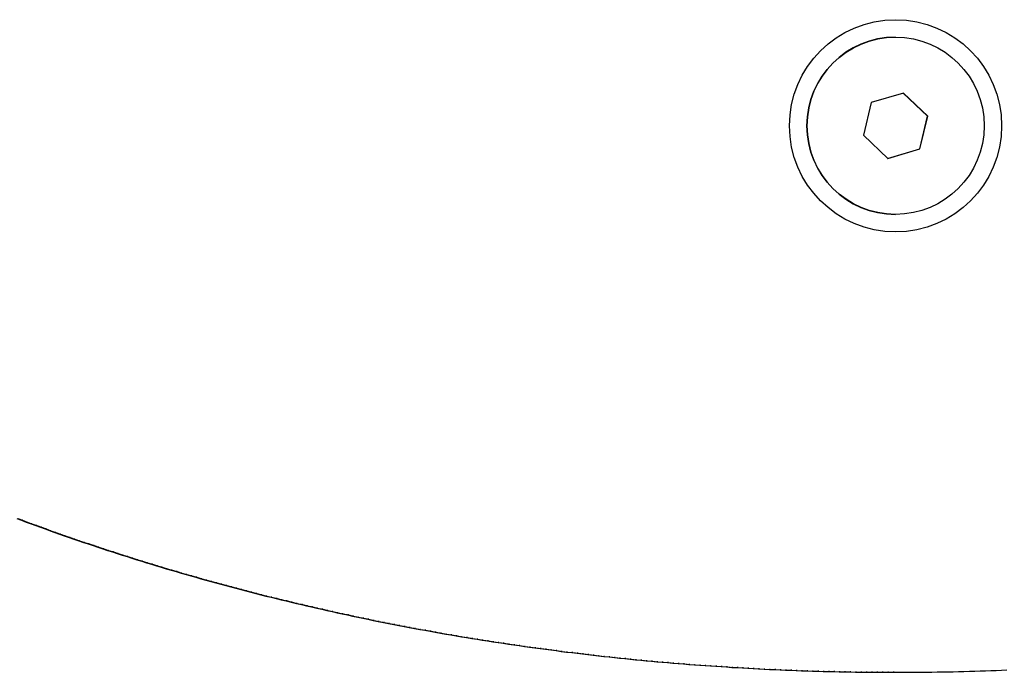
# Model space of a CAD drawing. Units: millimetres. Extents: x 0 to 460, y 0 to 321.
# Drawn here: x 158 to 166, y 150 to 156 of the extents above; entities that cross this region are included whole.
import ezdxf

# ---------------------------------------------------------------- set-up
doc = ezdxf.new("R2010")
doc.units = ezdxf.units.MM

# ---------------------------------------------------------------- blocks, each defined once
blk = doc.blocks.new('0610 2d')
at = {"color": 7, "linetype": 'Continuous', "lineweight": 25}
for p, q in [((2001.3652, 2739.6291), (2001.3645, 2739.6291)), ((2001.433, 2739.1477), (2001.1561, 2739.0662)), ((2001.6405, 2738.9487), (2001.4318, 2739.1474)), ((2001.6421, 2738.9487), (2001.433, 2739.1477)), ((2001.1561, 2739.0662), (2001.0883, 2738.7856)), ((2001.5727, 2738.6681), (2001.6405, 2738.9487)), ((2001.5743, 2738.6681), (2001.6421, 2738.9487)), ((2001.6405, 2738.9487), (2001.6421, 2738.9487)), ((2001.0883, 2738.7856), (2001.2974, 2738.5865)), ((2001.297, 2738.5869), (2001.5727, 2738.6681)), ((2001.2974, 2738.5865), (2001.5743, 2738.6681)), ((2001.5727, 2738.6681), (2001.5743, 2738.6681)), ((2001.3645, 2738.1051), (2001.3652, 2738.1051)), ((1993.8064, 2735.4895), (1993.8469, 2735.4743)), ((1993.8144, 2735.4895), (1993.8549, 2735.4743)), ((1993.8549, 2735.4743), (1993.8469, 2735.4743)), ((1993.8469, 2735.4743), (1993.8875, 2735.4592)), ((1993.8549, 2735.4743), (1993.8955, 2735.4592)), ((1993.8955, 2735.4592), (1993.8875, 2735.4592)), ((1993.8875, 2735.4592), (1993.9281, 2735.4443)), ((1993.8955, 2735.4592), (1993.9361, 2735.4443)), ((1993.9361, 2735.4443), (1993.9281, 2735.4443)), ((1993.9281, 2735.4443), (1993.9688, 2735.4293)), ((1993.9361, 2735.4443), (1993.9768, 2735.4293)), ((1993.9768, 2735.4293), (1993.9688, 2735.4293)), ((1993.9688, 2735.4293), (1994.0096, 2735.4145)), ((1993.9768, 2735.4293), (1994.0176, 2735.4145)), ((1994.0176, 2735.4145), (1994.0096, 2735.4145)), ((1994.0096, 2735.4145), (1994.0505, 2735.3998)), ((1994.0176, 2735.4145), (1994.0584, 2735.3998)), ((1994.0584, 2735.3998), (1994.0505, 2735.3998)), ((1994.0505, 2735.3998), (1994.0914, 2735.3851)), ((1994.0584, 2735.3998), (1994.0993, 2735.3851)), ((1994.0993, 2735.3851), (1994.0914, 2735.3851)), ((1994.0914, 2735.3851), (1994.1323, 2735.3705)), ((1994.0993, 2735.3851), (1994.1403, 2735.3705)), ((1994.1403, 2735.3705), (1994.1323, 2735.3705)), ((1994.1323, 2735.3705), (1994.1734, 2735.356)), ((1994.1403, 2735.3705), (1994.1813, 2735.356)), ((1994.1813, 2735.356), (1994.1734, 2735.356)), ((1994.1734, 2735.356), (1994.2144, 2735.3416)), ((1994.1813, 2735.356), (1994.2224, 2735.3416)), ((1994.2224, 2735.3416), (1994.2144, 2735.3416)), ((1994.2144, 2735.3416), (1994.2556, 2735.3273)), ((1994.2224, 2735.3416), (1994.2636, 2735.3273)), ((1994.2636, 2735.3273), (1994.2556, 2735.3273)), ((1994.2556, 2735.3273), (1994.2968, 2735.313)), ((1994.2636, 2735.3273), (1994.3048, 2735.313)), ((1994.3048, 2735.313), (1994.2968, 2735.313)), ((1994.2968, 2735.313), (1994.3381, 2735.2989)), ((1994.3048, 2735.313), (1994.3461, 2735.2989)), ((1994.3461, 2735.2989), (1994.3381, 2735.2989)), ((1994.3381, 2735.2989), (1994.3794, 2735.2848)), ((1994.3461, 2735.2989), (1994.3874, 2735.2848)), ((1994.3874, 2735.2848), (1994.3794, 2735.2848)), ((1994.3794, 2735.2848), (1994.4208, 2735.2708)), ((1994.3874, 2735.2848), (1994.4288, 2735.2708)), ((1994.4288, 2735.2708), (1994.4208, 2735.2708)), ((1994.4208, 2735.2708), (1994.4623, 2735.2569)), ((1994.4288, 2735.2708), (1994.4703, 2735.2569)), ((1994.4703, 2735.2569), (1994.4623, 2735.2569)), ((1994.4623, 2735.2569), (1994.5038, 2735.243)), ((1994.4703, 2735.2569), (1994.5118, 2735.243)), ((1994.5118, 2735.243), (1994.5038, 2735.243)), ((1994.5038, 2735.243), (1994.5454, 2735.2293)), ((1994.5118, 2735.243), (1994.5534, 2735.2293)), ((1994.5534, 2735.2293), (1994.5454, 2735.2293)), ((1994.5454, 2735.2293), (1994.5871, 2735.2156)), ((1994.5534, 2735.2293), (1994.5951, 2735.2156)), ((1994.5951, 2735.2156), (1994.5871, 2735.2156)), ((1994.5871, 2735.2156), (1994.6288, 2735.202)), ((1994.5951, 2735.2156), (1994.6368, 2735.202)), ((1994.6368, 2735.202), (1994.6288, 2735.202)), ((1994.6288, 2735.202), (1994.6706, 2735.1885)), ((1994.6368, 2735.202), (1994.6785, 2735.1885)), ((1994.6785, 2735.1885), (1994.6706, 2735.1885)), ((1994.6706, 2735.1885), (1994.7124, 2735.1751)), ((1994.6785, 2735.1885), (1994.7204, 2735.1751)), ((1994.7204, 2735.1751), (1994.7124, 2735.1751)), ((1994.7124, 2735.1751), (1994.7543, 2735.1618)), ((1994.7204, 2735.1751), (1994.7623, 2735.1618)), ((1994.7623, 2735.1618), (1994.7543, 2735.1618)), ((1994.7543, 2735.1618), (1994.7962, 2735.1486)), ((1994.7623, 2735.1618), (1994.8042, 2735.1486)), ((1994.8042, 2735.1486), (1994.7962, 2735.1486)), ((1994.7962, 2735.1486), (1994.8382, 2735.1354)), ((1994.8042, 2735.1486), (1994.8462, 2735.1354)), ((1994.8462, 2735.1354), (1994.8382, 2735.1354)), ((1994.8382, 2735.1354), (1994.8803, 2735.1223)), ((1994.8462, 2735.1354), (1994.8883, 2735.1223)), ((1994.8883, 2735.1223), (1994.8803, 2735.1223)), ((1994.8803, 2735.1223), (1994.9224, 2735.1093)), ((1994.8883, 2735.1223), (1994.9304, 2735.1093)), ((1994.9304, 2735.1093), (1994.9224, 2735.1093)), ((1994.9224, 2735.1093), (1994.9646, 2735.0964)), ((1994.9304, 2735.1093), (1994.9726, 2735.0964)), ((1994.9726, 2735.0964), (1994.9646, 2735.0964)), ((1994.9646, 2735.0964), (1995.0068, 2735.0836)), ((1994.9726, 2735.0964), (1995.0148, 2735.0836)), ((1995.0148, 2735.0836), (1995.0068, 2735.0836)), ((1995.0068, 2735.0836), (1995.0491, 2735.0709)), ((1995.0148, 2735.0836), (1995.0571, 2735.0709)), ((1995.0571, 2735.0709), (1995.0491, 2735.0709)), ((1995.0491, 2735.0709), (1995.0915, 2735.0582)), ((1995.0571, 2735.0709), (1995.0994, 2735.0582)), ((1995.0994, 2735.0582), (1995.0915, 2735.0582)), ((1995.0915, 2735.0582), (1995.1339, 2735.0456)), ((1995.0994, 2735.0582), (1995.1418, 2735.0456)), ((1995.1418, 2735.0456), (1995.1339, 2735.0456)), ((1995.1339, 2735.0456), (1995.1763, 2735.0332)), ((1995.1418, 2735.0456), (1995.1843, 2735.0332)), ((1995.1843, 2735.0332), (1995.1763, 2735.0332)), ((1995.1763, 2735.0332), (1995.2188, 2735.0208)), ((1995.1843, 2735.0332), (1995.2268, 2735.0208)), ((1995.2268, 2735.0208), (1995.2188, 2735.0208)), ((1995.2188, 2735.0208), (1995.2614, 2735.0085)), ((1995.2268, 2735.0208), (1995.2694, 2735.0085)), ((1995.2694, 2735.0085), (1995.2614, 2735.0085)), ((1995.2614, 2735.0085), (1995.304, 2734.9962)), ((1995.2694, 2735.0085), (1995.312, 2734.9962)), ((1995.312, 2734.9962), (1995.304, 2734.9962)), ((1995.304, 2734.9962), (1995.3467, 2734.9841)), ((1995.312, 2734.9962), (1995.3547, 2734.9841)), ((1995.3547, 2734.9841), (1995.3467, 2734.9841)), ((1995.3467, 2734.9841), (1995.3894, 2734.972)), ((1995.3547, 2734.9841), (1995.3974, 2734.972)), ((1995.3974, 2734.972), (1995.3894, 2734.972)), ((1995.3894, 2734.972), (1995.4322, 2734.9601)), ((1995.3974, 2734.972), (1995.4402, 2734.9601)), ((1995.4402, 2734.9601), (1995.4322, 2734.9601)), ((1995.4322, 2734.9601), (1995.475, 2734.9482)), ((1995.4402, 2734.9601), (1995.483, 2734.9482)), ((1995.483, 2734.9482), (1995.475, 2734.9482)), ((1995.475, 2734.9482), (1995.5179, 2734.9364)), ((1995.483, 2734.9482), (1995.5259, 2734.9364)), ((1995.5259, 2734.9364), (1995.5179, 2734.9364)), ((1995.5179, 2734.9364), (1995.5608, 2734.9247)), ((1995.5259, 2734.9364), (1995.5688, 2734.9247)), ((1995.5688, 2734.9247), (1995.5608, 2734.9247)), ((1995.5608, 2734.9247), (1995.6038, 2734.9131)), ((1995.5688, 2734.9247), (1995.6118, 2734.9131)), ((1995.6118, 2734.9131), (1995.6038, 2734.9131)), ((1995.6038, 2734.9131), (1995.6469, 2734.9015)), ((1995.6118, 2734.9131), (1995.6548, 2734.9015)), ((1995.6548, 2734.9015), (1995.6469, 2734.9015)), ((1995.6469, 2734.9015), (1995.69, 2734.8901)), ((1995.6548, 2734.9015), (1995.6979, 2734.8901)), ((1995.6979, 2734.8901), (1995.69, 2734.8901)), ((1995.69, 2734.8901), (1995.7331, 2734.8787)), ((1995.6979, 2734.8901), (1995.7411, 2734.8787)), ((1995.7411, 2734.8787), (1995.7331, 2734.8787)), ((1995.7331, 2734.8787), (1995.7763, 2734.8674)), ((1995.7411, 2734.8787), (1995.7843, 2734.8674)), ((1995.7843, 2734.8674), (1995.7763, 2734.8674)), ((1995.7763, 2734.8674), (1995.8195, 2734.8562)), ((1995.7843, 2734.8674), (1995.8275, 2734.8562)), ((1995.8275, 2734.8562), (1995.8195, 2734.8562)), ((1995.8195, 2734.8562), (1995.8628, 2734.8451)), ((1995.8275, 2734.8562), (1995.8708, 2734.8451)), ((1995.8708, 2734.8451), (1995.8628, 2734.8451)), ((1995.8628, 2734.8451), (1995.9061, 2734.8341)), ((1995.8708, 2734.8451), (1995.9141, 2734.8341)), ((1995.9141, 2734.8341), (1995.9061, 2734.8341)), ((1995.9061, 2734.8341), (1995.9495, 2734.8232)), ((1995.9141, 2734.8341), (1995.9575, 2734.8232)), ((1995.9575, 2734.8232), (1995.9495, 2734.8232)), ((1995.9495, 2734.8232), (1995.993, 2734.8124)), ((1995.9575, 2734.8232), (1996.0009, 2734.8124)), ((1996.0009, 2734.8124), (1995.993, 2734.8124)), ((1995.993, 2734.8124), (1996.0364, 2734.8016)), ((1996.0009, 2734.8124), (1996.0444, 2734.8016)), ((1996.0444, 2734.8016), (1996.0364, 2734.8016)), ((1996.0364, 2734.8016), (1996.08, 2734.7909)), ((1996.0444, 2734.8016), (1996.0879, 2734.7909)), ((1996.0879, 2734.7909), (1996.08, 2734.7909)), ((1996.08, 2734.7909), (1996.1235, 2734.7804)), ((1996.0879, 2734.7909), (1996.1315, 2734.7804)), ((1996.1315, 2734.7804), (1996.1235, 2734.7804)), ((1996.1235, 2734.7804), (1996.1672, 2734.7699)), ((1996.1315, 2734.7804), (1996.1751, 2734.7699)), ((1996.1751, 2734.7699), (1996.1672, 2734.7699)), ((1996.1672, 2734.7699), (1996.2108, 2734.7595)), ((1996.1751, 2734.7699), (1996.2188, 2734.7595)), ((1996.2188, 2734.7595), (1996.2108, 2734.7595)), ((1996.2108, 2734.7595), (1996.2545, 2734.7492)), ((1996.2188, 2734.7595), (1996.2625, 2734.7492)), ((1996.2625, 2734.7492), (1996.2545, 2734.7492)), ((1996.2545, 2734.7492), (1996.2983, 2734.7389)), ((1996.2625, 2734.7492), (1996.3063, 2734.7389)), ((1996.3063, 2734.7389), (1996.2983, 2734.7389)), ((1996.2983, 2734.7389), (1996.3421, 2734.7288)), ((1996.3063, 2734.7389), (1996.3501, 2734.7288)), ((1996.3501, 2734.7288), (1996.3421, 2734.7288)), ((1996.3421, 2734.7288), (1996.3859, 2734.7187)), ((1996.3501, 2734.7288), (1996.3939, 2734.7187)), ((1996.3939, 2734.7187), (1996.3859, 2734.7187)), ((1996.3859, 2734.7187), (1996.4298, 2734.7088)), ((1996.3939, 2734.7187), (1996.4378, 2734.7088)), ((1996.4378, 2734.7088), (1996.4298, 2734.7088)), ((1996.4298, 2734.7088), (1996.4738, 2734.6989)), ((1996.4378, 2734.7088), (1996.4817, 2734.6989)), ((1996.4817, 2734.6989), (1996.4738, 2734.6989)), ((1996.4738, 2734.6989), (1996.5178, 2734.6891)), ((1996.4817, 2734.6989), (1996.5257, 2734.6891)), ((1996.5257, 2734.6891), (1996.5178, 2734.6891)), ((1996.5178, 2734.6891), (1996.5618, 2734.6794)), ((1996.5257, 2734.6891), (1996.5697, 2734.6794)), ((1996.5697, 2734.6794), (1996.5618, 2734.6794)), ((1996.5618, 2734.6794), (1996.6058, 2734.6698)), ((1996.5697, 2734.6794), (1996.6138, 2734.6698)), ((1996.6138, 2734.6698), (1996.6058, 2734.6698)), ((1996.6058, 2734.6698), (1996.65, 2734.6603)), ((1996.6138, 2734.6698), (1996.6579, 2734.6603)), ((1996.6579, 2734.6603), (1996.65, 2734.6603)), ((1996.65, 2734.6603), (1996.6941, 2734.6509)), ((1996.6579, 2734.6603), (1996.7021, 2734.6509)), ((1996.7021, 2734.6509), (1996.6941, 2734.6509)), ((1996.6941, 2734.6509), (1996.7383, 2734.6415)), ((1996.7021, 2734.6509), (1996.7463, 2734.6415)), ((1996.7463, 2734.6415), (1996.7383, 2734.6415)), ((1996.7383, 2734.6415), (1996.7825, 2734.6323)), ((1996.7463, 2734.6415), (1996.7905, 2734.6323)), ((1996.7905, 2734.6323), (1996.7825, 2734.6323)), ((1996.7825, 2734.6323), (1996.8268, 2734.6231)), ((1996.7905, 2734.6323), (1996.8348, 2734.6231)), ((1996.8348, 2734.6231), (1996.8268, 2734.6231)), ((1996.8268, 2734.6231), (1996.8711, 2734.6141)), ((1996.8348, 2734.6231), (1996.8791, 2734.6141)), ((1996.8791, 2734.6141), (1996.8711, 2734.6141)), ((1996.8711, 2734.6141), (1996.9155, 2734.6051)), ((1996.8791, 2734.6141), (1996.9234, 2734.6051)), ((1996.9234, 2734.6051), (1996.9155, 2734.6051)), ((1996.9155, 2734.6051), (1996.9599, 2734.5962)), ((1996.9234, 2734.6051), (1996.9678, 2734.5962)), ((1996.9678, 2734.5962), (1996.9599, 2734.5962)), ((1996.9599, 2734.5962), (1997.0043, 2734.5874)), ((1996.9678, 2734.5962), (1997.0123, 2734.5874)), ((1997.0123, 2734.5874), (1997.0043, 2734.5874)), ((1997.0043, 2734.5874), (1997.0488, 2734.5787)), ((1997.0123, 2734.5874), (1997.0567, 2734.5787)), ((1997.0567, 2734.5787), (1997.0488, 2734.5787)), ((1997.0488, 2734.5787), (1997.0933, 2734.57)), ((1997.0567, 2734.5787), (1997.1012, 2734.57)), ((1997.1012, 2734.57), (1997.0933, 2734.57)), ((1997.0933, 2734.57), (1997.1378, 2734.5615)), ((1997.1012, 2734.57), (1997.1458, 2734.5615)), ((1997.1458, 2734.5615), (1997.1378, 2734.5615)), ((1997.1378, 2734.5615), (1997.1824, 2734.5531)), ((1997.1458, 2734.5615), (1997.1904, 2734.5531)), ((1997.1904, 2734.5531), (1997.1824, 2734.5531)), ((1997.1824, 2734.5531), (1997.227, 2734.5447)), ((1997.1904, 2734.5531), (1997.235, 2734.5447)), ((1997.235, 2734.5447), (1997.227, 2734.5447)), ((1997.227, 2734.5447), (1997.2717, 2734.5364)), ((1997.235, 2734.5447), (1997.2796, 2734.5364)), ((1997.2796, 2734.5364), (1997.2717, 2734.5364)), ((1997.2717, 2734.5364), (1997.3164, 2734.5283)), ((1997.2796, 2734.5364), (1997.3243, 2734.5283)), ((1997.3243, 2734.5283), (1997.3164, 2734.5283)), ((1997.3164, 2734.5283), (1997.3611, 2734.5202)), ((1997.3243, 2734.5283), (1997.3691, 2734.5202)), ((1997.3691, 2734.5202), (1997.3611, 2734.5202)), ((1997.3611, 2734.5202), (1997.4059, 2734.5122)), ((1997.3691, 2734.5202), (1997.4138, 2734.5122)), ((1997.4138, 2734.5122), (1997.4059, 2734.5122)), ((1997.4059, 2734.5122), (1997.4507, 2734.5043)), ((1997.4138, 2734.5122), (1997.4586, 2734.5043)), ((1997.4586, 2734.5043), (1997.4507, 2734.5043)), ((1997.4507, 2734.5043), (1997.4955, 2734.4965)), ((1997.4586, 2734.5043), (1997.5035, 2734.4965)), ((1997.5035, 2734.4965), (1997.4955, 2734.4965)), ((1997.4955, 2734.4965), (1997.5404, 2734.4887)), ((1997.5035, 2734.4965), (1997.5483, 2734.4887)), ((1997.5483, 2734.4887), (1997.5404, 2734.4887)), ((1997.5404, 2734.4887), (1997.5853, 2734.4811)), ((1997.5483, 2734.4887), (1997.5932, 2734.4811)), ((1997.5932, 2734.4811), (1997.5853, 2734.4811)), ((1997.5853, 2734.4811), (1997.6302, 2734.4736)), ((1997.5932, 2734.4811), (1997.6382, 2734.4736)), ((1997.6382, 2734.4736), (1997.6302, 2734.4736)), ((1997.6302, 2734.4736), (1997.6752, 2734.4661)), ((1997.6382, 2734.4736), (1997.6831, 2734.4661)), ((1997.6831, 2734.4661), (1997.6752, 2734.4661)), ((1997.6752, 2734.4661), (1997.7202, 2734.4587)), ((1997.6831, 2734.4661), (1997.7281, 2734.4587)), ((1997.7281, 2734.4587), (1997.7202, 2734.4587)), ((1997.7202, 2734.4587), (1997.7652, 2734.4515)), ((1997.7281, 2734.4587), (1997.7732, 2734.4515)), ((1997.7732, 2734.4515), (1997.7652, 2734.4515)), ((1997.7652, 2734.4515), (1997.8103, 2734.4443)), ((1997.7732, 2734.4515), (1997.8182, 2734.4443)), ((1997.8182, 2734.4443), (1997.8103, 2734.4443)), ((1997.8103, 2734.4443), (1997.8554, 2734.4372)), ((1997.8182, 2734.4443), (1997.8633, 2734.4372)), ((1997.8633, 2734.4372), (1997.8554, 2734.4372)), ((1997.8554, 2734.4372), (1997.9005, 2734.4302)), ((1997.8633, 2734.4372), (1997.9084, 2734.4302)), ((1997.9084, 2734.4302), (1997.9005, 2734.4302)), ((1997.9005, 2734.4302), (1997.9456, 2734.4233)), ((1997.9084, 2734.4302), (1997.9536, 2734.4233)), ((1997.9536, 2734.4233), (1997.9456, 2734.4233)), ((1997.9456, 2734.4233), (1997.9908, 2734.4165)), ((1997.9536, 2734.4233), (1997.9988, 2734.4165)), ((1997.9988, 2734.4165), (1997.9908, 2734.4165)), ((1997.9908, 2734.4165), (1998.036, 2734.4097)), ((1997.9988, 2734.4165), (1998.044, 2734.4097)), ((1998.044, 2734.4097), (1998.036, 2734.4097)), ((1998.036, 2734.4097), (1998.0813, 2734.4031)), ((1998.044, 2734.4097), (1998.0893, 2734.4031)), ((1998.0893, 2734.4031), (1998.0813, 2734.4031)), ((1998.0813, 2734.4031), (1998.1266, 2734.3965)), ((1998.0893, 2734.4031), (1998.1345, 2734.3965)), ((1998.1345, 2734.3965), (1998.1266, 2734.3965)), ((1998.1266, 2734.3965), (1998.1719, 2734.3901)), ((1998.1345, 2734.3965), (1998.1798, 2734.3901)), ((1998.1798, 2734.3901), (1998.1719, 2734.3901)), ((1998.1719, 2734.3901), (1998.2172, 2734.3837)), ((1998.1798, 2734.3901), (1998.2252, 2734.3837)), ((1998.2252, 2734.3837), (1998.2172, 2734.3837)), ((1998.2172, 2734.3837), (1998.2626, 2734.3774)), ((1998.2252, 2734.3837), (1998.2705, 2734.3774)), ((1998.2705, 2734.3774), (1998.2626, 2734.3774)), ((1998.2626, 2734.3774), (1998.308, 2734.3713)), ((1998.2705, 2734.3774), (1998.3159, 2734.3713)), ((1998.3159, 2734.3713), (1998.308, 2734.3713)), ((1998.308, 2734.3713), (1998.3534, 2734.3652)), ((1998.3159, 2734.3713), (1998.3613, 2734.3652)), ((1998.3613, 2734.3652), (1998.3534, 2734.3652)), ((1998.3534, 2734.3652), (1998.3988, 2734.3592)), ((1998.3613, 2734.3652), (1998.4068, 2734.3592)), ((1998.4068, 2734.3592), (1998.3988, 2734.3592)), ((1998.3988, 2734.3592), (1998.4443, 2734.3533)), ((1998.4068, 2734.3592), (1998.4523, 2734.3533)), ((1998.4523, 2734.3533), (1998.4443, 2734.3533)), ((1998.4443, 2734.3533), (1998.4898, 2734.3474)), ((1998.4523, 2734.3533), (1998.4977, 2734.3474)), ((1998.4977, 2734.3474), (1998.4898, 2734.3474)), ((1998.4898, 2734.3474), (1998.5353, 2734.3417)), ((1998.4977, 2734.3474), (1998.5433, 2734.3417)), ((1998.5433, 2734.3417), (1998.5353, 2734.3417)), ((1998.5353, 2734.3417), (1998.5808, 2734.3361)), ((1998.5433, 2734.3417), (1998.5888, 2734.3361)), ((1998.5888, 2734.3361), (1998.5808, 2734.3361)), ((1998.5808, 2734.3361), (1998.6264, 2734.3305)), ((1998.5888, 2734.3361), (1998.6344, 2734.3305)), ((1998.6344, 2734.3305), (1998.6264, 2734.3305)), ((1998.6264, 2734.3305), (1998.672, 2734.3251)), ((1998.6344, 2734.3305), (1998.68, 2734.3251)), ((1998.68, 2734.3251), (1998.672, 2734.3251)), ((1998.672, 2734.3251), (1998.7176, 2734.3197)), ((1998.68, 2734.3251), (1998.7256, 2734.3197)), ((1998.7256, 2734.3197), (1998.7176, 2734.3197)), ((1998.7176, 2734.3197), (1998.7633, 2734.3145)), ((1998.7256, 2734.3197), (1998.7712, 2734.3145)), ((1998.7712, 2734.3145), (1998.7633, 2734.3145)), ((1998.7633, 2734.3145), (1998.8089, 2734.3093)), ((1998.7712, 2734.3145), (1998.8169, 2734.3093)), ((1998.8169, 2734.3093), (1998.8089, 2734.3093)), ((1998.8089, 2734.3093), (1998.8546, 2734.3042)), ((1998.8169, 2734.3093), (1998.8626, 2734.3042)), ((1998.8626, 2734.3042), (1998.8546, 2734.3042)), ((1998.8546, 2734.3042), (1998.9003, 2734.2992)), ((1998.8626, 2734.3042), (1998.9083, 2734.2992)), ((1998.9083, 2734.2992), (1998.9003, 2734.2992)), ((1998.9003, 2734.2992), (1998.9461, 2734.2943)), ((1998.9083, 2734.2992), (1998.954, 2734.2943)), ((1998.954, 2734.2943), (1998.9461, 2734.2943)), ((1998.9461, 2734.2943), (1998.9918, 2734.2895)), ((1998.954, 2734.2943), (1998.9998, 2734.2895)), ((1998.9998, 2734.2895), (1998.9918, 2734.2895)), ((1998.9918, 2734.2895), (1999.0376, 2734.2848)), ((1998.9998, 2734.2895), (1999.0455, 2734.2848)), ((1999.0455, 2734.2848), (1999.0376, 2734.2848)), ((1999.0376, 2734.2848), (1999.0834, 2734.2802)), ((1999.0455, 2734.2848), (1999.0913, 2734.2802)), ((1999.0913, 2734.2802), (1999.0834, 2734.2802)), ((1999.0834, 2734.2802), (1999.1292, 2734.2756)), ((1999.0913, 2734.2802), (1999.1372, 2734.2756)), ((1999.1372, 2734.2756), (1999.1292, 2734.2756)), ((1999.1292, 2734.2756), (1999.175, 2734.2712)), ((1999.1372, 2734.2756), (1999.183, 2734.2712)), ((1999.183, 2734.2712), (1999.175, 2734.2712)), ((1999.175, 2734.2712), (1999.2209, 2734.2668)), ((1999.183, 2734.2712), (1999.2288, 2734.2668)), ((1999.2288, 2734.2668), (1999.2209, 2734.2668)), ((1999.2209, 2734.2668), (1999.2667, 2734.2626)), ((1999.2288, 2734.2668), (1999.2747, 2734.2626)), ((1999.2747, 2734.2626), (1999.2667, 2734.2626)), ((1999.2667, 2734.2626), (1999.3126, 2734.2584)), ((1999.2747, 2734.2626), (1999.3206, 2734.2584)), ((1999.3206, 2734.2584), (1999.3126, 2734.2584)), ((1999.3126, 2734.2584), (1999.3585, 2734.2544)), ((1999.3206, 2734.2584), (1999.3665, 2734.2544)), ((1999.3665, 2734.2544), (1999.3585, 2734.2544)), ((1999.3585, 2734.2544), (1999.4045, 2734.2504)), ((1999.3665, 2734.2544), (1999.4124, 2734.2504)), ((1999.4124, 2734.2504), (1999.4045, 2734.2504)), ((1999.4045, 2734.2504), (1999.4504, 2734.2465)), ((1999.4124, 2734.2504), (1999.4584, 2734.2465)), ((1999.4584, 2734.2465), (1999.4504, 2734.2465)), ((1999.4504, 2734.2465), (1999.4964, 2734.2427)), ((1999.4584, 2734.2465), (1999.5043, 2734.2427)), ((1999.5043, 2734.2427), (1999.4964, 2734.2427)), ((1999.4964, 2734.2427), (1999.5424, 2734.239)), ((1999.5043, 2734.2427), (1999.5503, 2734.239)), ((1999.5503, 2734.239), (1999.5424, 2734.239)), ((1999.5424, 2734.239), (1999.5883, 2734.2354)), ((1999.5503, 2734.239), (1999.5963, 2734.2354)), ((1999.5963, 2734.2354), (1999.5883, 2734.2354)), ((1999.5883, 2734.2354), (1999.6344, 2734.2319)), ((1999.5963, 2734.2354), (1999.6423, 2734.2319)), ((1999.6423, 2734.2319), (1999.6344, 2734.2319)), ((1999.6344, 2734.2319), (1999.6804, 2734.2285)), ((1999.6423, 2734.2319), (1999.6883, 2734.2285)), ((1999.6883, 2734.2285), (1999.6804, 2734.2285)), ((1999.6804, 2734.2285), (1999.7264, 2734.2251)), ((1999.6883, 2734.2285), (1999.7344, 2734.2251)), ((1999.7344, 2734.2251), (1999.7264, 2734.2251)), ((1999.7264, 2734.2251), (1999.7725, 2734.2219)), ((1999.7344, 2734.2251), (1999.7804, 2734.2219)), ((1999.7804, 2734.2219), (1999.7725, 2734.2219)), ((1999.7725, 2734.2219), (1999.8185, 2734.2188)), ((1999.7804, 2734.2219), (1999.8265, 2734.2188)), ((1999.8265, 2734.2188), (1999.8185, 2734.2188)), ((1999.8185, 2734.2188), (1999.8646, 2734.2157)), ((1999.8265, 2734.2188), (1999.8726, 2734.2157)), ((1999.8726, 2734.2157), (1999.8646, 2734.2157)), ((1999.8646, 2734.2157), (1999.9107, 2734.2128)), ((1999.8726, 2734.2157), (1999.9187, 2734.2128)), ((1999.9187, 2734.2128), (1999.9107, 2734.2128)), ((1999.9107, 2734.2128), (1999.9568, 2734.2099)), ((1999.9187, 2734.2128), (1999.9648, 2734.2099)), ((1999.9648, 2734.2099), (1999.9568, 2734.2099)), ((1999.9568, 2734.2099), (2000.0029, 2734.2071)), ((1999.9648, 2734.2099), (2000.0109, 2734.2071)), ((2000.0109, 2734.2071), (2000.0029, 2734.2071)), ((2000.0029, 2734.2071), (2000.0491, 2734.2044)), ((2000.0109, 2734.2071), (2000.0571, 2734.2044)), ((2000.0571, 2734.2044), (2000.0491, 2734.2044)), ((2000.0491, 2734.2044), (2000.0952, 2734.2019)), ((2000.0571, 2734.2044), (2000.1032, 2734.2019)), ((2000.1032, 2734.2019), (2000.0952, 2734.2019)), ((2000.0952, 2734.2019), (2000.1414, 2734.1994)), ((2000.1032, 2734.2019), (2000.1494, 2734.1994)), ((2000.1494, 2734.1994), (2000.1414, 2734.1994)), ((2000.1414, 2734.1994), (2000.1876, 2734.197)), ((2000.1494, 2734.1994), (2000.1955, 2734.197)), ((2000.1955, 2734.197), (2000.1876, 2734.197)), ((2000.1876, 2734.197), (2000.2337, 2734.1947)), ((2000.1955, 2734.197), (2000.2417, 2734.1947)), ((2000.2417, 2734.1947), (2000.2337, 2734.1947)), ((2000.2337, 2734.1947), (2000.2799, 2734.1924)), ((2000.2417, 2734.1947), (2000.2879, 2734.1924)), ((2000.2879, 2734.1924), (2000.2799, 2734.1924)), ((2000.2799, 2734.1924), (2000.3261, 2734.1903)), ((2000.2879, 2734.1924), (2000.3341, 2734.1903)), ((2000.3341, 2734.1903), (2000.3261, 2734.1903)), ((2000.3261, 2734.1903), (2000.3723, 2734.1883)), ((2000.3341, 2734.1903), (2000.3803, 2734.1883)), ((2000.3803, 2734.1883), (2000.3723, 2734.1883)), ((2000.3723, 2734.1883), (2000.4185, 2734.1864)), ((2000.3803, 2734.1883), (2000.4265, 2734.1864)), ((2000.4265, 2734.1864), (2000.4185, 2734.1864)), ((2000.4185, 2734.1864), (2000.4647, 2734.1845)), ((2000.4265, 2734.1864), (2000.4727, 2734.1845)), ((2000.4727, 2734.1845), (2000.4647, 2734.1845)), ((2000.4647, 2734.1845), (2000.511, 2734.1828)), ((2000.4727, 2734.1845), (2000.5189, 2734.1828)), ((2000.5189, 2734.1828), (2000.511, 2734.1828)), ((2000.511, 2734.1828), (2000.5572, 2734.1811)), ((2000.5189, 2734.1828), (2000.5652, 2734.1811)), ((2000.5652, 2734.1811), (2000.5572, 2734.1811)), ((2000.5572, 2734.1811), (2000.6035, 2734.1796)), ((2000.5652, 2734.1811), (2000.6114, 2734.1796)), ((2000.6114, 2734.1796), (2000.6035, 2734.1796)), ((2000.6035, 2734.1796), (2000.6497, 2734.1781)), ((2000.6114, 2734.1796), (2000.6577, 2734.1781)), ((2000.6577, 2734.1781), (2000.6497, 2734.1781)), ((2000.6497, 2734.1781), (2000.696, 2734.1767)), ((2000.6577, 2734.1781), (2000.7039, 2734.1767)), ((2000.7039, 2734.1767), (2000.696, 2734.1767)), ((2000.696, 2734.1767), (2000.7422, 2734.1754)), ((2000.7039, 2734.1767), (2000.7502, 2734.1754)), ((2000.7502, 2734.1754), (2000.7422, 2734.1754)), ((2000.7422, 2734.1754), (2000.7885, 2734.1742)), ((2000.7502, 2734.1754), (2000.7965, 2734.1742)), ((2000.7965, 2734.1742), (2000.7885, 2734.1742)), ((2000.7885, 2734.1742), (2000.8348, 2734.1731)), ((2000.7965, 2734.1742), (2000.8427, 2734.1731)), ((2000.8427, 2734.1731), (2000.8348, 2734.1731)), ((2000.8348, 2734.1731), (2000.8811, 2734.1721)), ((2000.8427, 2734.1731), (2000.889, 2734.1721)), ((2000.889, 2734.1721), (2000.8811, 2734.1721)), ((2000.8811, 2734.1721), (2000.9273, 2734.1712)), ((2000.889, 2734.1721), (2000.9353, 2734.1712)), ((2000.9353, 2734.1712), (2000.9273, 2734.1712)), ((2000.9273, 2734.1712), (2000.9736, 2734.1704)), ((2000.9353, 2734.1712), (2000.9816, 2734.1704)), ((2000.9816, 2734.1704), (2000.9736, 2734.1704)), ((2000.9736, 2734.1704), (2001.0199, 2734.1697)), ((2000.9816, 2734.1704), (2001.0279, 2734.1697)), ((2001.0279, 2734.1697), (2001.0199, 2734.1697)), ((2001.0199, 2734.1697), (2001.0662, 2734.1691)), ((2001.0279, 2734.1697), (2001.0742, 2734.1691)), ((2001.0742, 2734.1691), (2001.0662, 2734.1691)), ((2001.0662, 2734.1691), (2001.1125, 2734.1685)), ((2001.0742, 2734.1691), (2001.1205, 2734.1685)), ((2001.1205, 2734.1685), (2001.1125, 2734.1685)), ((2001.1125, 2734.1685), (2001.1588, 2734.1681)), ((2001.1205, 2734.1685), (2001.1668, 2734.1681)), ((2001.1668, 2734.1681), (2001.1588, 2734.1681)), ((2001.1588, 2734.1681), (2001.2051, 2734.1677)), ((2001.1668, 2734.1681), (2001.2131, 2734.1677)), ((2001.2131, 2734.1677), (2001.2051, 2734.1677)), ((2001.2051, 2734.1677), (2001.2514, 2734.1675)), ((2001.2131, 2734.1677), (2001.2594, 2734.1675)), ((2001.2594, 2734.1675), (2001.2514, 2734.1675)), ((2001.2514, 2734.1675), (2001.2977, 2734.1673)), ((2001.2594, 2734.1675), (2001.3057, 2734.1673)), ((2001.3057, 2734.1673), (2001.2977, 2734.1673)), ((2001.2977, 2734.1673), (2001.344, 2734.1672)), ((2001.3057, 2734.1673), (2001.352, 2734.1672)), ((2001.352, 2734.1672), (2001.344, 2734.1672)), ((2001.352, 2734.1672), (2001.3983, 2734.1672)), ((2001.3983, 2734.1672), (2001.4446, 2734.1673)), ((2001.4446, 2734.1673), (2001.4909, 2734.1676)), ((2001.4909, 2734.1676), (2001.5372, 2734.1678)), ((2001.5372, 2734.1678), (2001.5835, 2734.1682)), ((2001.5835, 2734.1682), (2001.6298, 2734.1687)), ((2001.6298, 2734.1687), (2001.6761, 2734.1693)), ((2001.6761, 2734.1693), (2001.7224, 2734.17)), ((2001.7224, 2734.17), (2001.7686, 2734.1707)), ((2001.7686, 2734.1707), (2001.8149, 2734.1716)), ((2001.8149, 2734.1716), (2001.8612, 2734.1725)), ((2001.8612, 2734.1725), (2001.9075, 2734.1736)), ((2001.9075, 2734.1736), (2001.9538, 2734.1747)), ((2001.9538, 2734.1747), (2002, 2734.176)), ((2002, 2734.176), (2002.0463, 2734.1773)), ((2002.0463, 2734.1773), (2002.0925, 2734.1787)), ((2002.0925, 2734.1787), (2002.1388, 2734.1802)), ((2002.1388, 2734.1802), (2002.185, 2734.1818)), ((2002.185, 2734.1818), (2002.2313, 2734.1835)), ((2002.2313, 2734.1835), (2002.2775, 2734.1853)), ((2002.2775, 2734.1853), (2002.3237, 2734.1872))]:
    blk.add_line(p, q, dxfattribs=at)
for centre, radius in [((2001.3652, 2738.8672), 0.9125), ((2001.3652, 2738.8671), 0.762)]:
    blk.add_circle(centre, radius, dxfattribs=at)
blk.add_arc((2001.3645, 2738.8671), 0.762, 90.00073, 269.99927, dxfattribs=at)

msp = doc.modelspace()

# ---------------------------------------------------------------- block references
msp.add_blockref('0610 2d', (-1835.8144, -2584.2171))

doc.saveas('drawing.dxf')
